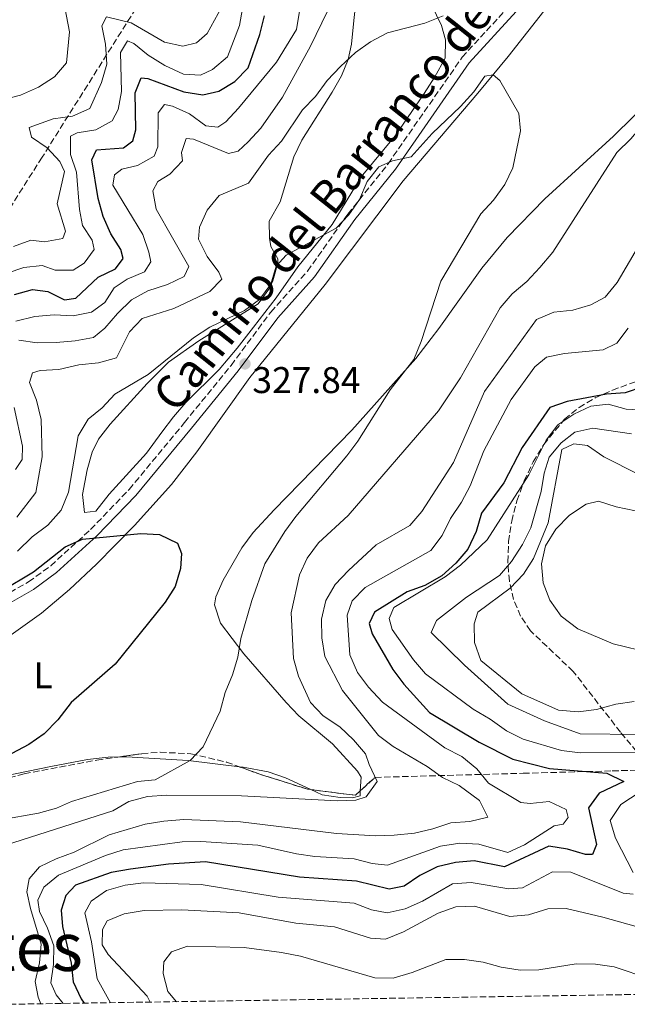
# Model space of a CAD drawing. Units: metres. Extents: x 608310 to 611782, y 4673750 to 4676116.
# Drawn here: x 611493 to 611657, y 4673799 to 4674065 of the extents above; entities that cross this region are included whole.
import ezdxf
from ezdxf.enums import TextEntityAlignment as Align

# ---------------------------------------------------------------- set-up
doc = ezdxf.new("R2010")
doc.units = ezdxf.units.M
doc.header["$MEASUREMENT"] = 0
doc.linetypes.add('DGN Style 3', pattern=[2.435890702152634, 1.739921930109024, -0.6959687720436097])
for name, color, linetype, lineweight in [('Camino', 7, 'DGN Style 3', 0), ('Cota de punto acotado terreno', 7, 'Continuous', 0), ('Curva de nivel directora', 30, 'Continuous', 30), ('Curva de nivel intermedia', 30, 'Continuous', 0), ('Etiqueta de uso rústico', 92, 'Continuous', 0), ('Línea de cambio de uso (parcela vista)', 92, 'Continuous', 0), ('Margen derecho', 7, 'Continuous', 0), ('Punto acotado terreno (símbolo)', 7, 'Continuous', 0), ('Texto de Corraliza', 7, 'Continuous', 0), ('Zona arbolada', 92, 'DGN Style 3', 0)]:
    doc.layers.add(name, color=color, linetype=linetype, lineweight=lineweight)
doc.styles.add('Style-Arial', font='arial.ttf')

# ---------------------------------------------------------------- blocks, each defined once
blk = doc.blocks.new('5PATER')
at = {"layer": 'Punto acotado terreno (símbolo)', "linetype": 'Continuous', "lineweight": 0}
h = blk.add_hatch(color=51, dxfattribs=at)
edge = h.paths.add_edge_path()
edge.add_ellipse((0, 0), major_axis=(-0.1095731443231308, -0.1110710700762829), ratio=0.9994222409660317, start_angle=0, end_angle=360)

msp = doc.modelspace()

# ---------------------------------------------------------------- linework, layer by layer
at = {"layer": 'Camino', "color": 7, "linetype": 'DGN Style 3', "lineweight": 0}
msp.add_polyline3d([(611486.4599999998, 4673907.670000004, 324.0000000000001), (611495.6900000012, 4673912.920000004, 324.3699999999955), (611501.6900000004, 4673917.280000002, 324.8600000000007), (611512.4299999982, 4673927.04, 325.0599999999977), (611522.8199999996, 4673937.850000002, 325.4100000000035), (611537.7300000006, 4673955.88, 326.0899999999965), (611550.280000001, 4673971.320000002, 328.2599999999949), (611560.9600000007, 4673985.690000001, 328.5399999999937), (611570.8899999993, 4673996.710000001, 328.949999999997), (611581.73, 4674012.109999999, 329.1499999999942), (611592.6099999986, 4674025.710000004, 329.5599999999977), (611612.5500000009, 4674054.41, 332.2200000000012), (611625.3299999972, 4674068.34, 332.8099999999977)], dxfattribs=at)
at = {"layer": 'Curva de nivel directora', "color": 30, "linetype": 'Continuous', "lineweight": 30, "flags": 128}
for points, elevation in [([(611491.9299999994, 4673990.400000001), (611496.7399999994, 4673991.770000001), (611500.879999999, 4673991.199999999), (611505.3600000006, 4673988.960000002), (611508.4000000004, 4673989.430000001), (611514.4699999989, 4673995.140000002), (611519.1699999995, 4673997.33), (611521.1599999988, 4674000.170000001), (611520.5300000008, 4674002.560000001), (611517.8399999995, 4674006.77), (611515.7799999987, 4674011.480000001), (611514.4600000001, 4674016.310000001), (611512.739999999, 4674026.77), (611513.9999999995, 4674029.460000001), (611521.2799999994, 4674029.970000001), (611523.7599999983, 4674031.880000002), (611524.6199999988, 4674034.820000002), (611524.3899999986, 4674044.859999999), (611526.0800000007, 4674048.86), (611527.7999999995, 4674048.65), (611537.519999998, 4674045.050000002), (611542.65, 4674044.250000001), (611546.9999999999, 4674045.310000001), (611551.289999999, 4674047.860000002), (611554.8699999999, 4674051.600000001), (611558.0399999992, 4674060.550000003), (611559.3200000002, 4674065.61)], 350), ([(611661.230000001, 4673965.520000001), (611656.4799999989, 4673963.940000001), (611651.4599999987, 4673963.550000002), (611640.8899999985, 4673961.580000001), (611636.17, 4673959.930000002), (611628.7000000001, 4673949.130000001), (611623.7400000002, 4673939.640000001), (611617.7399999987, 4673931.430000001), (611616.3199999994, 4673926.510000001), (611614.0899999987, 4673921.780000002), (611610.879999999, 4673917.940000001), (611607.0399999989, 4673914.550000003), (611602.4500000001, 4673911.900000001), (611597.7299999994, 4673910.230000002), (611588.8899999993, 4673904.77), (611587.49, 4673901.670000001), (611588.3199999993, 4673898.910000001), (611593.8400000002, 4673889.29), (611596.8499999987, 4673885.300000001), (611603.7599999999, 4673877.710000002), (611617.1100000006, 4673869.720000002), (611626.1799999988, 4673865.080000001), (611636.1299999999, 4673862.570000002), (611651.5500000003, 4673861.34), (611656.1100000001, 4673859.03), (611649.4800000006, 4673855.960000002), (611646.5999999995, 4673851.970000002), (611648.7699999998, 4673842.100000001), (611647.6299999999, 4673839.420000002), (611645.7999999992, 4673839.400000001), (611640.8999999998, 4673840.850000001), (611635.9399999998, 4673841.600000001), (611623.9999999994, 4673836.02), (611615.7699999996, 4673837.670000001), (611610.7899999997, 4673837.180000001), (611605.8200000008, 4673836.050000001), (611601.1499999992, 4673833.720000002), (611596.9499999993, 4673830.800000003), (611592.9199999992, 4673830.070000002), (611584.0799999991, 4673832.199999999), (611568.7199999989, 4673833.29), (611543.3999999989, 4673837.410000003), (611533.4000000008, 4673836.760000002), (611523.1300000002, 4673835.440000001)], 350), ([(611488.3399999996, 4673910.390000001), (611497.03, 4673915.620000001), (611505.5300000004, 4673922.350000001), (611510.269999999, 4673924.470000003), (611525.9499999988, 4673925.930000001), (611530.94, 4673925.730000001), (611535.8099999982, 4673923.37), (611536.9100000003, 4673920.570000002), (611536.6799999999, 4673916.53), (611535.1800000002, 4673911.680000001), (611532.5299999992, 4673907.430000002), (611519.0199999998, 4673890.710000002), (611507.1899999989, 4673880.420000001), (611503.55, 4673875.689999999), (611499.8799999999, 4673871.9), (611495.7899999995, 4673869.02), (611486.3499999981, 4673864.140000001)], 325), ([(611523.1300000002, 4673835.440000001), (611518.0000000005, 4673834.480000001), (611508.3899999993, 4673831.150000001), (611505.7699999996, 4673828.320000002), (611504.4699999987, 4673824.350000001), (611504.86, 4673819.990000002), (611507.1699999988, 4673810.070000002), (611507.7099999997, 4673805.04), (611509.88, 4673800.490000002), (611510.649999999, 4673799.289999999)], 350)]:
    msp.add_lwpolyline(points, dxfattribs=dict(at, elevation=elevation))
at = {"layer": 'Curva de nivel intermedia', "color": 30, "linetype": 'Continuous', "lineweight": 0, "flags": 128}
for points, elevation in [([(611493.0600000003, 4673978.099999999), (611498.0000000001, 4673977.369999997), (611503.1100000021, 4673977.5), (611508.2900000009, 4673977.909999998), (611513.2000000017, 4673978.829999999), (611516.2400000015, 4673981.349999999), (611519.6200000009, 4673985.329999999), (611523.4800000011, 4673989), (611527.850000001, 4673991.42), (611533.1600000017, 4673993.09), (611537.6499999999, 4673995.279999998), (611538.8600000015, 4673997.939999999), (611530.0500000003, 4674013.460000002), (611529.1600000008, 4674018.380000001), (611530.5100000007, 4674020.92), (611533.7500000017, 4674022.880000001), (611537.1900000017, 4674026.510000001), (611536.9400000013, 4674028.739999999), (611538.1799999997, 4674032.53), (611540.130000001, 4674032.310000001), (611549.6200000015, 4674028.42), (611552.2200000011, 4674029.09), (611554.8400000007, 4674031.58), (611558.2899999997, 4674035.300000002), (611564.1300000001, 4674043.609999999), (611571.7000000007, 4674057.4), (611580.78, 4674076.199999998)], 340.0000000000001), ([(611489.910000001, 4673996.21), (611494.4300000005, 4673997.679999999), (611499.4000000015, 4673998.249999999), (611502.8799999994, 4673996.949999998), (611507.7099999997, 4673997.029999998), (611510.7100000016, 4673998.880000002), (611513.3500000013, 4674002.55), (611512.8000000014, 4674005.050000001), (611510.2199999997, 4674009.009999999), (611509.4599999998, 4674013.390000001), (611508.6399999995, 4674023.449999998), (611506.9600000009, 4674028.180000001), (611506.980000001, 4674033.17), (611508.8300000017, 4674034.029999999), (611513.860000001, 4674034.81), (611518.1900000004, 4674037.289999999), (611519.8800000002, 4674040.289999999), (611520.7499999999, 4674045.21), (611520.4700000003, 4674055.699999999), (611522.3200000012, 4674058.810000001), (611524.1000000003, 4674058.17), (611527.9600000004, 4674054.98), (611532.4100000006, 4674052.199999999), (611537.4300000009, 4674049.84), (611542.050000001, 4674049.59), (611545.2800000008, 4674051.130000001), (611549.320000002, 4674054.570000002), (611552.5800000011, 4674062.949999998), (611554.3800000002, 4674073.269999999)], 355.0000000000001), ([(611484.8200000015, 4674041.929999999), (611493.5499999998, 4674044.189999999), (611498.370000001, 4674046.320000002), (611502.6500000014, 4674049.15), (611505.9500000007, 4674052.930000001), (611506.7100000005, 4674061.279999998), (611504.7800000017, 4674071.699999999)], 365.0000000000001), ([(611496.3000000013, 4674005.100000001), (611499.9600000003, 4674004.659999999), (611504.9200000003, 4674005.550000001), (611505.6199999999, 4674007.5), (611503.4100000014, 4674014.890000001), (611505.3899999995, 4674023.59), (611504.1400000001, 4674026.300000001), (611500.7200000003, 4674029.949999998), (611496.5000000002, 4674032.9), (611495.89, 4674035.46), (611502.3200000006, 4674037.839999998), (611507.4999999995, 4674038.520000001), (611512.2200000003, 4674040.579999999), (611515.3600000007, 4674047.609999998), (611516.7599999999, 4674052.56), (611516.4699999995, 4674057.92), (611515.4700000002, 4674062.880000002), (611516.6900000006, 4674065.279999999), (611523.3300000014, 4674063.67), (611532.3300000002, 4674058.519999999), (611537.3000000013, 4674057.369999999), (611540.9300000012, 4674058.270000001), (611543.8100000002, 4674060.82), (611548.77, 4674069.810000001)], 359.9999999999999), ([(611492.230000001, 4673983.220000001), (611497.4200000011, 4673984.5), (611502.5800000001, 4673984.909999999), (611507.7499999999, 4673984.65), (611512.6400000005, 4673985.66), (611516.2400000015, 4673988.239999999), (611518.8099999996, 4673992.259999999), (611522.300000001, 4673994.569999999), (611526.9400000012, 4673996.579999999), (611528.6100000008, 4673999.239999999), (611528.07, 4674001.84), (611526.520000001, 4674006.600000001), (611518.3800000005, 4674019.949999998), (611518.8400000009, 4674022.720000001), (611520.8100000002, 4674024.250000001), (611525.01, 4674025.23), (611529.5700000019, 4674027.710000001), (611530.5700000012, 4674030.220000001), (611530.5900000012, 4674039.470000001), (611532.3400000014, 4674041.67), (611534.5000000006, 4674041.189999999), (611539.0600000003, 4674039.15), (611543.4300000002, 4674035.939999999), (611546.7300000016, 4674035.560000001), (611548.8300000003, 4674037.019999998), (611552.2800000014, 4674040.65), (611562.540000001, 4674053.100000001), (611567.9299999999, 4674061.9), (611568.7400000013, 4674066.829999999)], 345.0000000000001), ([(611492.5700000008, 4673930.409999999), (611497.6200000001, 4673937.05), (611499.3700000002, 4673946.599999999), (611499.0900000008, 4673956.75), (611497.8700000005, 4673961.949999999), (611495.9300000003, 4673966.65), (611496.7999999998, 4673969.289999997), (611498.8600000006, 4673969.890000002), (611503.8499999995, 4673970.199999999), (611509.280000001, 4673971.449999999), (611514.5700000017, 4673971.999999999), (611519.3700000006, 4673973.369999999), (611522.8600000021, 4673980.339999998), (611526.3300000011, 4673983.949999998), (611534.8800000006, 4673986.680000001), (611544.5600000012, 4673991.199999999), (611547.8200000002, 4673994.579999999), (611546.9600000017, 4673996.430000001), (611543.8300000002, 4674000.699999998), (611541.480000001, 4674005.33), (611541.8000000007, 4674008.630000001), (611543.79, 4674013.210000001), (611547.0199999998, 4674017.09), (611555.0100000006, 4674020.429999999), (611560.3799999995, 4674027.99), (611563.8300000007, 4674031.77), (611569.5000000013, 4674040.25), (611572.9800000014, 4674043.829999999), (611576.150000001, 4674048.149999999), (611579.7800000008, 4674051.949999999), (611583.8300000011, 4674055.669999998), (611587.860000001, 4674058.619999999), (611592.47, 4674061.050000001), (611602.5300000005, 4674063.63), (611607.4400000012, 4674065.57)], 334.9999999999999), ([(611683.5600000003, 4674065.65), (611681.2900000017, 4674061.199999998), (611677.6200000015, 4674057.170000001), (611668.8200000017, 4674044.449999998), (611665.0799999998, 4674040.76), (611658.0500000002, 4674032.42), (611654.2599999993, 4674028.699999998), (611636.9600000012, 4674001.859999998), (611633.5200000014, 4673997.67), (611630.0000000009, 4673993.949999998), (611626, 4673990.630000002), (611622.7800000013, 4673986.8), (611612.1399999995, 4673967.980000001)], 334.9999999999999), ([(611492.7100000016, 4673921.229999999), (611496.6400000011, 4673925.060000001), (611500.9100000003, 4673928.199999998), (611504.490000001, 4673932.250000001), (611506.5000000005, 4673937.069999999), (611509.1, 4673952.3), (611511.7300000008, 4673956.8), (611515.5300000006, 4673959.859999999), (611518.9200000013, 4673963.539999999), (611527.9600000004, 4673968.850000001), (611540.16, 4673978.779999998), (611544.5099999999, 4673981.579999999), (611553.8500000006, 4673986.13), (611557.9000000008, 4673989.050000001), (611560.9600000007, 4673993.170000001), (611562.4400000003, 4673998.039999999), (611565.1100000015, 4674001.060000001), (611578.5899999995, 4674008.339999998), (611581.9800000003, 4674011.92), (611584.8600000015, 4674016.01), (611586.9600000003, 4674020.92), (611590.0800000007, 4674024.82), (611593.780000002, 4674026.470000001), (611598.8499999992, 4674027.55), (611604.4500000007, 4674033.810000001), (611612.0900000005, 4674041.130000001), (611615.6700000013, 4674045.109999999), (611618.6399999994, 4674049.350000001), (611620.9100000004, 4674049.680000001), (611622.7000000008, 4674048.119999998), (611627.7800000014, 4674039.210000001), (611628.2400000019, 4674034.529999998), (611626.1699999998, 4674024.609999998), (611624.0500000009, 4674020.08), (611620.9700000008, 4674015.88), (611617.5800000001, 4674012.189999999), (611606.7800000019, 4673994.02), (611601.5000000001, 4673977.789999999), (611599.550000001, 4673972.899999999)], 330.0000000000001), ([(611662.4700000014, 4674007.640000001), (611654.3399999999, 4673993.67), (611651.100000001, 4673989.689999999), (611647.2699999999, 4673987.640000001), (611642.3400000014, 4673986.17), (611637.2600000009, 4673985.619999998), (611632.6200000006, 4673983.680000001), (611618.53, 4673964.300000001), (611610.2400000019, 4673945.13), (611601.7100000002, 4673931.92), (611598.4300000012, 4673928.149999999), (611589.3600000008, 4673922.869999999), (611581.9600000002, 4673916.019999999), (611578.3100000002, 4673912.17), (611575.8, 4673907.850000001), (611574.610000001, 4673902.810000001), (611574.7400000006, 4673897.810000001), (611575.5600000009, 4673892.779999999), (611580.3100000008, 4673883.579999999), (611589.9599999998, 4673871.500000001), (611593.9699999997, 4673868.51), (611603.1400000007, 4673863.15), (611607.2400000001, 4673860.170000001), (611611.7599999995, 4673858.029999999), (611617.2600000004, 4673853.960000001), (611619.5, 4673849.439999999), (611614.6500000019, 4673848.25), (611609.510000001, 4673847.949999998), (611604.6100000015, 4673846.279999999), (611599.7300000021, 4673845.17), (611594.1900000012, 4673844.550000001), (611589.190000001, 4673844.399999999), (611578.6600000011, 4673845.060000001), (611552.8, 4673848.220000002), (611537.5600000005, 4673848.8), (611532.1400000004, 4673848.409999999), (611527.1600000003, 4673847.59), (611517.4400000017, 4673844.720000001), (611507.9600000001, 4673840), (611503.1100000021, 4673838.220000001), (611498.6200000015, 4673836.02), (611495.89, 4673832.779999998), (611495.270000001, 4673829.300000001), (611496.2200000009, 4673824.81), (611499.130000001, 4673815.160000001), (611498.6600000017, 4673810.189999999), (611497.5100000006, 4673805.09), (611498.2999999997, 4673800.890000002), (611499.0100000004, 4673799.109999999)], 340.0000000000001), ([(611491.6800000012, 4674003.359999998), (611496.3000000013, 4674005.100000001)], 359.9999999999999), ([(611657.25, 4673981.349999999), (611654.2000000012, 4673977.289999999), (611650.5500000013, 4673975.529999998), (611640.1599999998, 4673974.539999999), (611635.2699999993, 4673973.499999999), (611632.110000001, 4673970.939999999), (611625.800000001, 4673962.079999999), (611618.3500000011, 4673948.3), (611614.6900000023, 4673938.8), (611612.3800000009, 4673934.369999999), (611609.4100000004, 4673929.970000001), (611607.1200000016, 4673925.399999999), (611604.1100000008, 4673921.390000001), (611586.4200000016, 4673911.359999998), (611582.89, 4673907.829999999), (611581.5800000002, 4673903.929999999), (611582.2500000007, 4673893.27), (611584.3099999994, 4673888.49), (611587.3300000012, 4673884.51), (611591.0799999997, 4673880.49), (611607.9000000017, 4673868.140000002), (611612.4600000015, 4673865.77), (611616.4700000014, 4673862.439999999), (611619.6900000002, 4673858.609999998), (611628.3200000002, 4673853.38), (611630.9199999997, 4673853.119999998), (611636.0200000004, 4673853.65), (611640.550000001, 4673851.519999998), (611641.0800000007, 4673849.350000001), (611639.770000001, 4673847.59), (611637.300000001, 4673847.15), (611629.3900000007, 4673841.980000001), (611624.8200000019, 4673839.949999999), (611617.0599999992, 4673842.130000001), (611611.9600000008, 4673842.4), (611606.7000000014, 4673841.659999999), (611592.4100000019, 4673836.470000001), (611588.2600000012, 4673836.939999998), (611583.440000002, 4673838.25), (611572.8300000017, 4673838.849999999), (611567.8899999997, 4673839.600000001), (611557.5200000008, 4673841.939999999), (611542.0800000001, 4673842.869999998), (611537.0800000001, 4673842.819999998), (611521.2300000003, 4673840.609999998), (611516.4600000004, 4673839.119999999), (611503.7800000003, 4673833.779999999), (611499.7800000015, 4673830.599999999), (611498.1800000012, 4673827.060000001), (611498.6700000007, 4673824.03)], 345.0000000000001), ([(611599.550000001, 4673972.899999999), (611593.1600000006, 4673964.699999998), (611584.4600000014, 4673950.890000001), (611581.4900000008, 4673946.869999999), (611567.7199999999, 4673930.51), (611564.7400000005, 4673926.49), (611559.3899999993, 4673917.81), (611555.8300000009, 4673907.880000001), (611552.9299999997, 4673897.640000002), (611552.1300000016, 4673892.580000001), (611550.6299999997, 4673887.819999999), (611548.6400000004, 4673883.109999998), (611547.3000000014, 4673878.029999999), (611542.7400000016, 4673868.38), (611539.2700000005, 4673864.769999999), (611529.8300000012, 4673859.509999999), (611525.0800000015, 4673859.039999999), (611507.3000000007, 4673853.659999999), (611503.2200000016, 4673851.849999999), (611498.4000000001, 4673850.529999998), (611488.2200000011, 4673848.76)], 330.0000000000001), ([(611612.1399999995, 4673967.980000001), (611606.2099999996, 4673959.09), (611581.8000000014, 4673930.8), (611573.8600000021, 4673923.46), (611570.8200000002, 4673919.350000001), (611568.7000000011, 4673914.82), (611566.4600000014, 4673904.55), (611567.0700000017, 4673892.279999999), (611568.4500000008, 4673887.5), (611571.6900000017, 4673880.399999999), (611575.1000000006, 4673876.749999999), (611579.5799999997, 4673873.850000001), (611583.2300000021, 4673870.329999999), (611586.54, 4673866.57), (611587.4699999999, 4673863.609999998), (611589.6, 4673859.029999998), (611586.7200000011, 4673854.949999999), (611583.8700000013, 4673854.039999999), (611578.8700000012, 4673853.850000001), (611553.0599999992, 4673855.180000001), (611532.86, 4673855.390000001), (611527.7200000013, 4673855.019999999), (611522.6800000009, 4673853.680000001), (611518.3700000015, 4673851.149999999), (611489.4400000017, 4673841.869999999)], 334.9999999999999), ([(611492.1399999994, 4673943.259999999), (611493.940000001, 4673945.930000001), (611494.0500000005, 4673949.550000001), (611491.8100000009, 4673959.949999999)], 340.0000000000001), ([(611661.7300000016, 4673959.199999998), (611656.7300000014, 4673959.490000002), (611651.860000001, 4673960.859999998), (611647.2099999996, 4673960.3), (611642.6800000012, 4673958.189999999), (611638.3700000016, 4673955.250000001), (611635.1599999998, 4673951.17), (611630.5100000005, 4673941.789999999), (611619.3300000002, 4673924.28), (611612.0900000005, 4673917.38), (611607.9700000009, 4673914.239999999), (611594.1300000007, 4673906.039999999), (611592.9200000016, 4673903.05), (611593.6500000001, 4673900.07), (611599.4000000014, 4673891.859999998), (611602.7100000016, 4673888.099999999), (611615.4900000001, 4673878.56), (611620.1300000004, 4673875.899999999), (611624.5000000001, 4673872.75), (611628.9900000006, 4673870.529999998), (611639.3500000007, 4673867.470000001), (611644.3100000005, 4673866.809999999), (611659.9200000011, 4673867.02)], 355.0000000000001), ([(611658.1799999998, 4673952.83), (611647.7400000015, 4673954.399999999), (611642.8900000012, 4673953.259999999), (611639.2099999998, 4673950.420000001), (611636.0200000004, 4673946.569999999), (611634.6600000013, 4673942.189999999), (611633.860000001, 4673937.26), (611631.0500000014, 4673927.499999999), (611628.8099999996, 4673923.029999998), (611625.8700000005, 4673918.449999998), (611622.6000000002, 4673914.600000001), (611613.7500000012, 4673908.779999999), (611605.6599999998, 4673902.489999999), (611604.2400000005, 4673899.230000001), (611613.1800000012, 4673890.470000001), (611624.9000000004, 4673879.9), (611634.7300000006, 4673875.390000001), (611644.3700000009, 4673871.890000001), (611660.4300000007, 4673871.749999999)], 359.9999999999999), ([(611660.2000000004, 4673941.859999999), (611650.690000002, 4673946.659999998), (611646.3700000015, 4673949.71), (611642.650000002, 4673950.140000001), (611639.4199999999, 4673948.659999999), (611635.7300000018, 4673928.859999999), (611631.8099999991, 4673919.199999999), (611629.1100000013, 4673914.999999999), (611625.5000000015, 4673911.24), (611616.7500000007, 4673904.779999998), (611615.7699999996, 4673901.589999998), (611615.8800000013, 4673896.589999998), (611617.5900000012, 4673891.720000001), (611628.5999999995, 4673882.730000001), (611638.5100000004, 4673878.34), (611643.7899999998, 4673877.84), (611648.7499999997, 4673878.460000001), (611653.9300000007, 4673879.890000001), (611658.8700000006, 4673880.640000001)], 365.0000000000001), ([(611659.2999999997, 4673932.09), (611654.0700000017, 4673933.179999998), (611649.2999999995, 4673934.699999998), (611646.0000000005, 4673933.869999999), (611641.4600000007, 4673930.95), (611637.7600000014, 4673927.09), (611635.0400000013, 4673922.669999998), (611633.9400000017, 4673917.789999999), (611634.400000002, 4673912.670000001), (611636.2100000002, 4673908.019999999), (611639.2500000001, 4673903.66), (611643.7100000015, 4673900.27), (611653.2100000011, 4673896.199999999), (611663.5800000001, 4673893.680000001)], 370.0000000000001), ([(611660.5, 4673856.270000001), (611655.2899999998, 4673852.83), (611652.4700000011, 4673848.579999999), (611653.8600000015, 4673843.78), (611658.6500000014, 4673834.56)], 355.0000000000001), ([(611658.6200000001, 4673828.679999999), (611655.9700000016, 4673828.939999999), (611641.8699999999, 4673834.600000001), (611636.8600000007, 4673834.679999998), (611628.85, 4673830.4), (611625.0900000002, 4673830.159999998), (611614.9400000003, 4673831.819999999), (611609.9500000014, 4673831.470000001), (611601.8800000001, 4673826.75), (611597.230000001, 4673824.759999999), (611592.3600000005, 4673823.619999998), (611588.1400000005, 4673824.48), (611583.4800000001, 4673826.29), (611562.940000001, 4673827.899999999), (611542.1700000018, 4673831.33), (611526.6700000007, 4673831.769999998), (611521.7199999999, 4673831.100000001), (611516.6900000006, 4673829.67), (611512.5800000002, 4673826.830000001), (611510.8800000014, 4673823.599999999), (611512.6500000017, 4673815.78), (611514.2200000008, 4673805.849999999), (611517.7600000014, 4673799.4)], 355.0000000000001), ([(611498.6700000007, 4673824.03), (611500.8400000011, 4673819.48), (611502.5100000007, 4673814.759999998), (611502.3899999999, 4673809.699999998), (611501.7400000017, 4673804.720000001), (611503.1000000008, 4673801.539999999), (611504.9900000017, 4673799.199999999)], 345.0000000000001), ([(611669.0600000008, 4673817.26), (611650.4500000007, 4673822.499999999), (611640.6100000013, 4673824.81), (611635.6100000013, 4673824.759999999), (611630.4400000012, 4673823.08), (611625.4400000012, 4673822.67), (611615.8700000001, 4673825.470000001), (611610.87, 4673825.230000001), (611606.1000000001, 4673823.519999998), (611596.7000000012, 4673818.539999999), (611591.8700000009, 4673816.56), (611587.8900000001, 4673816.810000001), (611578.1500000014, 4673819.859999999), (611567.76, 4673820.859999998), (611552.4700000014, 4673823.599999999), (611536.9800000016, 4673824.430000001), (611526.8499999995, 4673824.279999998), (611521.4800000007, 4673823.359999999), (611516.8400000005, 4673821.470000001), (611515.6500000014, 4673819.180000001), (611515.5300000006, 4673815.050000001), (611517.16, 4673812.409999999), (611527.6699999999, 4673801.140000001), (611528.4900000002, 4673799.57)], 359.9999999999999), ([(611569.0200000008, 4673811.96), (611563.8700000008, 4673812.970000001), (611553.7900000003, 4673814.26), (611538.4900000005, 4673814.680000001), (611534.180000001, 4673813.100000001), (611532.1700000016, 4673810.42), (611531.9900000005, 4673807.279999999), (611533.2100000009, 4673802.429999999), (611535.6000000003, 4673799.680000001)], 365), ([(611663.1399999997, 4673805.849999999), (611653.4800000016, 4673809.11), (611648.5199999994, 4673809.800000001), (611643.2800000003, 4673809.899999999), (611633.2199999996, 4673808.300000001), (611628.2199999995, 4673808.140000001), (611623.100000001, 4673808.969999999), (611618.1800000013, 4673810.33), (611613.2000000014, 4673811.019999999), (611608.1900000002, 4673811.029999998), (611599.0500000004, 4673807.539999999), (611593.980000001, 4673806.019999999), (611588.9699999997, 4673806.100000001), (611569.0200000008, 4673811.96)], 365.0000000000001)]:
    msp.add_lwpolyline(points, dxfattribs=dict(at, elevation=elevation))
at = {"layer": 'Línea de cambio de uso (parcela vista)', "color": 92, "linetype": 'Continuous', "lineweight": 0}
for points in [[(611491, 4673898.640000001, 323.0599999999977), (611499.1500000004, 4673904.439999999, 323.6999999999971), (611506.7699999996, 4673910.850000001, 324.3800000000047), (611514.0300000003, 4673917.720000001, 325.0099999999948), (611524.2100000001, 4673928.100000001, 325.570000000007), (611534.2300000006, 4673939.210000001, 325.8600000000006), (611541.04, 4673948.01, 326.3099999999977), (611555.3099999996, 4673968.01, 327.6999999999971), (611575.5999999996, 4673993.130000001, 328.5099999999948), (611596.6799999997, 4674021.050000001, 329.3099999999977), (611616.7300000006, 4674044.75, 329.3000000000029), (611624.9400000004, 4674054.59, 329.7200000000012), (611639.9000000004, 4674073.680000001, 331.929999999993)], [(611602.8200000003, 4674071.65, 336.8899999999995), (611606.9600000001, 4674062.949999999, 334.8600000000006), (611608.0599999996, 4674059.140000001, 334.0399999999936), (611608, 4674054.16, 333.2899999999936), (611605.2199999997, 4674049.15, 332.9100000000035), (611602.3200000003, 4674044.66, 332.6000000000058), (611594.4500000002, 4674033.180000001, 330.9700000000012), (611585.29, 4674022.180000001, 330.1499999999942), (611577.5300000003, 4674009.350000001, 329.75), (611568.2999999998, 4673997.92, 329.3300000000018), (611562.3899999997, 4673989.57, 328.7200000000012), (611556.3200000003, 4673981.619999999, 328.9400000000023), (611551.8700000001, 4673975.99, 328.6699999999983), (611547.0599999996, 4673970.210000001, 328.1000000000058), (611538.0899999999, 4673961.27, 326.6699999999983), (611534.7400000002, 4673957.439999999, 326.320000000007), (611531.6200000001, 4673953.33, 326.3300000000018), (611527.4699999997, 4673947.67, 327.0800000000018), (611517.4600000001, 4673936.550000001, 326.1300000000047), (611513.8300000001, 4673931.939999999, 325.4400000000023), (611510.7699999996, 4673931.600000001, 326.0599999999977)], [(611510.7699999996, 4673931.600000001, 326.0599999999977), (611510.25, 4673936.460000001, 327.3300000000018), (611511.5, 4673943.100000001, 327.9799999999959), (611512.7999999998, 4673947.930000001, 327.8399999999965), (611514.5700000003, 4673951.41, 327.8999999999942), (611517.7000000002, 4673955.41, 328.3500000000058), (611527.6799999997, 4673966.449999999, 328.8300000000018), (611533.4400000004, 4673972.140000001, 328.7200000000012), (611541.5999999996, 4673977.92, 328.3099999999977), (611557.5700000003, 4673987.9, 328.9199999999983), (611560.4900000002, 4673991.869999999, 329.2899999999936), (611561.5, 4673994.15, 329.5299999999988), (611562.9000000004, 4673998.92, 330.7400000000052), (611562.8700000001, 4674000.07, 330.9700000000012), (611560.9900000002, 4674003.350000001, 330.9700000000012), (611560.6699999999, 4674005.640000001, 331.3800000000047), (611560.54, 4674010.24, 330.5599999999977), (611563.4699999997, 4674015.439999999, 330.3500000000058), (611567.2300000006, 4674027.57, 331.7799999999988), (611569.3200000003, 4674032.09, 332.4199999999983), (611577.54, 4674045.039999999, 334.3999999999942), (611580, 4674049.390000001, 335.070000000007), (611581.8499999996, 4674053.850000001, 335.7200000000012), (611582.7699999996, 4674057.939999999, 336.2899999999936), (611583.3600000005, 4674064.350000001, 336.6999999999971), (611583.8700000001, 4674069.07, 338.4199999999983)], [(611585.1025, 4673856.575999999, 333.6132999999973), (611585.2999999998, 4673860.27, 334.1399999999995), (611584.3300000001, 4673861.859999999, 334.2400000000052), (611577.6200000001, 4673869.25, 333.7200000000012), (611568.5700000003, 4673876.77, 331.7899999999936), (611565.1500000004, 4673880.380000001, 331.1900000000023), (611553.75, 4673893.539999999, 328.9600000000065), (611547.4100000003, 4673901.779999999, 327.6999999999971), (611545.8300000001, 4673906.710000001, 327.6999999999971), (611546.1900000004, 4673908.91, 327.6999999999971), (611548.1100000005, 4673913.41, 327.6999999999971), (611553.1799999997, 4673922.119999999, 327.6999999999971), (611556.2599999999, 4673926.189999999, 327.6999999999971), (611561.8899999997, 4673932.369999999, 327.75), (611582.7999999998, 4673953.800000001, 329.1100000000006), (611600.0199999996, 4673973.130000001, 329.7299999999959), (611606.2800000003, 4673981.25, 330.2400000000052), (611617.8099999996, 4673997.560000001, 331.5299999999988), (611624.7000000002, 4674005.84, 331.9400000000023), (611634.8300000001, 4674016.25, 332.1999999999971), (611653.29, 4674033.119999999, 332.1999999999971), (611663.9900000002, 4674043.65, 332.5)], [(611469.7697000002, 4673846.2687, 325.8800000000047), (611469.0300000003, 4673850.050000001, 325.0800000000018), (611468.9400000004, 4673852.539999999, 324.8000000000029), (611469.9199999999, 4673854.100000001, 324.6999999999971), (611474.6500000004, 4673856.439999999, 324.7599999999948), (611479.4100000003, 4673858.17, 325.0200000000041), (611488.9900000002, 4673860.480000001, 325.5), (611501.7300000006, 4673863.07, 326.1399999999995), (611511.5599999996, 4673865.01, 326.6300000000047), (611517.1900000004, 4673865.640000001, 326.9100000000035), (611520.3120999997, 4673865.7161, 327.0623000000051)], [(611520.3120999997, 4673865.7161, 327.0623000000051), (611522.1100000005, 4673865.76, 327.1499999999942), (611538.7100000001, 4673864.689999999, 330.1499999999942), (611552.5082, 4673863.0372, 330.5121000000072)], [(611552.5082, 4673863.0372, 330.5121000000072), (611553.5700000003, 4673862.91, 330.5399999999936), (611560.2800000003, 4673861.699999999, 330.9700000000012), (611564.9699999997, 4673860.060000001, 331.5800000000018), (611571.7244999995, 4673856.8858, 332.5715000000055)], [(611571.7244999995, 4673856.8858, 332.5715000000055), (611574.7800000003, 4673855.449999999, 333.0200000000041), (611579.6799999997, 4673854.720000001, 333.7599999999948), (611582.9900000002, 4673854.65, 334.2400000000052), (611585.0300000003, 4673855.220000001, 333.4199999999983), (611585.1025, 4673856.575999999, 333.6132999999973)]]:
    msp.add_polyline3d(points, dxfattribs=at)
at = {"layer": 'Margen derecho', "color": 7, "linetype": 'Continuous', "lineweight": 0}
msp.add_polyline3d([(611487.5199999993, 4673905.5, 324.0000000000001), (611496.9899999975, 4673910.890000002, 324.3699999999955), (611503.2199999993, 4673915.410000001, 324.8600000000007), (611514.109999999, 4673925.310000001, 325.0599999999977), (611524.620000001, 4673936.239999998, 325.4100000000035), (611539.6000000013, 4673954.350000002, 326.0899999999965), (611552.1799999987, 4673969.84, 328.2599999999949), (611562.829999997, 4673984.16, 328.5399999999937), (611572.7800000003, 4673995.210000001, 328.949999999997), (611583.6599999989, 4674010.660000001, 329.1499999999942), (611594.5399999976, 4674024.270000001, 329.5599999999977), (611614.4299999984, 4674052.890000002, 332.2200000000012), (611627.1399999999, 4674066.739999999, 332.8099999999977)], dxfattribs=at)
at = {"layer": 'Zona arbolada', "color": 92, "linetype": 'DGN Style 3', "lineweight": 0, "extrusion": (-0.1344078033001085, 0.03236765585887519, 0.9903973330266196), "elevation": 69416.3207055253, "flags": 128}
msp.add_lwpolyline([(-4687140.425445718, -494861.8792844551), (-4687139.798482627, -494856.28290991), (-4687138.84560681, -494842.466853031), (-4687138.944004465, -494841.5617757827)], dxfattribs=at)
at = {"layer": 'Zona arbolada', "color": 92, "linetype": 'DGN Style 3', "lineweight": 0, "extrusion": (-0.1442707913831665, -0.04624198122923563, 0.988457190740029), "elevation": -304026.4528526146, "flags": 128}
msp.add_lwpolyline([(-4264151.054970439, 1985835.333960794), (-4264145.918903061, 1985846.454720877), (-4264146.676631114, 1985848.126663262)], dxfattribs=at)
at = {"layer": 'Zona arbolada', "color": 92, "linetype": 'DGN Style 3', "lineweight": 0}
for points in [[(611545.9400000004, 4674240.49, 368.8500000000058), (611553.9299999997, 4674226.77, 369.3000000000029), (611561.6100000005, 4674212.41, 367.7799999999988), (611568.7800000003, 4674197.310000001, 364.2799999999988), (611574.29, 4674181.960000001, 362.2400000000052), (611576.4900000002, 4674171.83, 361.9799999999959), (611577.0300000003, 4674166.850000001, 362.1300000000047), (611576.75, 4674157.16, 362.9100000000035), (611575.8600000005, 4674152.480000001, 363.8800000000047), (611574.4000000004, 4674147.939999999, 367.0599999999977), (611571.3200000003, 4674141.789999999, 369.2899999999936), (611499.3399999999, 4674027.439999999, 363.2700000000041), (611480.1200000001, 4673997.02, 361.25)], [(611545.9400000004, 4674240.49, 368.8500000000058), (611553.9299999997, 4674226.77, 369.3000000000029), (611561.6100000005, 4674212.41, 367.7799999999988), (611568.7800000003, 4674197.310000001, 364.2799999999988), (611574.29, 4674181.960000001, 362.2400000000052), (611576.4900000002, 4674171.83, 361.9799999999959), (611577.0300000003, 4674166.850000001, 362.1300000000047), (611576.75, 4674157.16, 362.9100000000035), (611575.8600000005, 4674152.480000001, 363.8800000000047), (611574.4000000004, 4674147.939999999, 367.0599999999977), (611571.3200000003, 4674141.789999999, 369.2899999999936), (611499.3399999999, 4674027.439999999, 363.2700000000041), (611480.1200000001, 4673997.02, 361.25)], [(611661.0800000001, 4673865.24, 357.6000000000058), (611655.2300000006, 4673872.369999999, 363.7599999999948), (611642.4699999997, 4673888.76, 371.6499999999942), (611630.9600000001, 4673899.720000001, 371.5200000000041), (611628.29, 4673903.680000001, 370.6699999999983), (611626.4100000003, 4673908.180000001, 369.3999999999942), (611625.2699999996, 4673913.100000001, 367.0899999999965), (611624.8399999999, 4673918.33, 362.929999999993), (611625.0599999996, 4673923.76, 361.1600000000035), (611625.9000000004, 4673929.279999999, 359.6300000000047), (611627.3099999996, 4673934.779999999, 358.5899999999965), (611629.25, 4673940.140000001, 358.2700000000041), (611631.6799999997, 4673945.25, 358.2700000000041), (611634.5499999998, 4673950.01, 358.2700000000041), (611640.1299999999, 4673956.77, 358.2100000000065), (611644.0599999996, 4673959.99, 356.3899999999995), (611648.4100000003, 4673962.539999999, 353.8500000000058), (611653.0499999998, 4673964.609999999, 352.6100000000006), (611672.0599999996, 4673971.58, 357.5399999999936)], [(611661.0800000001, 4673865.24, 357.6000000000058), (611655.2300000006, 4673872.369999999, 363.7599999999948), (611642.4699999997, 4673888.76, 371.6499999999942), (611630.9600000001, 4673899.720000001, 371.5200000000041), (611628.29, 4673903.680000001, 370.6699999999983), (611626.4100000003, 4673908.180000001, 369.3999999999942), (611625.2699999996, 4673913.100000001, 367.0899999999965), (611624.8399999999, 4673918.33, 362.929999999993), (611625.0599999996, 4673923.76, 361.1600000000035), (611625.9000000004, 4673929.279999999, 359.6300000000047), (611627.3099999996, 4673934.779999999, 358.5899999999965), (611629.25, 4673940.140000001, 358.2700000000041), (611631.6799999997, 4673945.25, 358.2700000000041), (611634.5499999998, 4673950.01, 358.2700000000041), (611640.1299999999, 4673956.77, 358.2100000000065), (611644.0599999996, 4673959.99, 356.3899999999995), (611648.4100000003, 4673962.539999999, 353.8500000000058), (611653.0499999998, 4673964.609999999, 352.6100000000006), (611672.0599999996, 4673971.58, 357.5399999999936)], [(611469.7697000002, 4673846.2687, 329.3456000000006), (611469.5499999998, 4673848.08, 328.929999999993), (611471.4699999997, 4673852.09, 328.179999999993), (611475.7699999996, 4673855.180000001, 328.3300000000018), (611481.1100000005, 4673857.439999999, 328.6499999999942), (611494.5, 4673861.15, 329.3600000000006), (611514.0700000003, 4673864.82, 330.5500000000029), (611520.3120999997, 4673865.7161, 331.0752999999968)], [(611481.1100000005, 4673857.439999999, 328.6499999999942), (611494.5, 4673861.15, 329.3600000000006), (611514.0700000003, 4673864.82, 330.5500000000029), (611526.1900000004, 4673866.560000001, 331.570000000007), (611531.1200000001, 4673866.960000001, 332.0800000000018), (611539.4400000004, 4673866.560000001, 333.0899999999965), (611549.0099999999, 4673864.310000001, 334.4600000000065), (611557.75, 4673861.130000001, 335.75), (611570.8300000001, 4673857, 337.6600000000035), (611583.7599999999, 4673855.350000001, 339.4700000000012), (611589.0599999996, 4673860.189999999, 340.4700000000012), (611628.9500000002, 4673861.279999999, 350.4199999999983), (611633.8799999999, 4673861.42, 351.1999999999971), (611643.5999999996, 4673861.680000001, 352.7700000000041), (611652.9900000002, 4673861.930000001, 354.4799999999959), (611661.1600000003, 4673862.17, 356.0800000000018)], [(611520.3120999997, 4673865.7161, 331.0752999999968), (611526.1900000004, 4673866.560000001, 331.570000000007), (611531.1200000001, 4673866.960000001, 332.0800000000018), (611539.4400000004, 4673866.560000001, 333.0899999999965), (611549.0099999999, 4673864.310000001, 334.4600000000065), (611552.5082, 4673863.0372, 334.9762999999948)], [(611585.1025, 4673856.575999999, 339.7232999999979), (611589.0599999996, 4673860.189999999, 340.4700000000012), (611628.9500000002, 4673861.279999999, 350.4199999999983), (611633.8799999999, 4673861.42, 351.1999999999971), (611643.5999999996, 4673861.680000001, 352.7700000000041), (611652.9900000002, 4673861.930000001, 354.4799999999959), (611661.1600000003, 4673862.17, 356.0800000000018)], [(611782.2000000002, 4673803.539999999, 375.1199999999953), (611489.7699999996, 4673798.970000001, 334.9100000000035)]]:
    msp.add_polyline3d(points, dxfattribs=at)

# ---------------------------------------------------------------- block references
at = {"layer": 'Punto acotado terreno (símbolo)', "color": 7, "linetype": 'Continuous', "lineweight": 0, "xscale": 10, "yscale": 10, "zscale": 10}
msp.add_blockref('5PATER', (611554.0300000015, 4673971.710000001, 327.8399999999965), dxfattribs=at)

# ---------------------------------------------------------------- texts
at = {"color": 7, "linetype": 'Continuous', "lineweight": 0, "style": 'Style-Arial'}
msp.add_text('Camino del Barranco de Gallonga', height=9, rotation=51.48661, dxfattribs=at).set_placement((611595.159935706, 4674033.013357241, 329.3800000000047), align=Align.CENTER)
at = {"layer": 'Cota de punto acotado terreno', "color": 7, "linetype": 'Continuous', "lineweight": 0, "style": 'Style-Arial'}
msp.add_text('327.84', height=7.000000000000002, dxfattribs=at).set_placement((611556.0100000025, 4673963.840000001, 327.8399999999965))
at = {"layer": 'Etiqueta de uso rústico', "color": 92, "linetype": 'Continuous', "lineweight": 0, "style": 'Style-Arial'}
msp.add_text('L', height=7.000000000000002, dxfattribs=at).set_placement((611499.5814203797, 4673887.730009998, 324.070000000007), align=Align.MIDDLE_CENTER)
at = {"layer": 'Texto de Corraliza', "color": 7, "linetype": 'Continuous', "lineweight": 0, "style": 'Style-Arial'}
msp.add_text('Corraliza de Aguasvertientes', height=13, dxfattribs=at).set_placement((611274.620000001, 4673807.980000001, 331.61))

doc.saveas('drawing.dxf')
